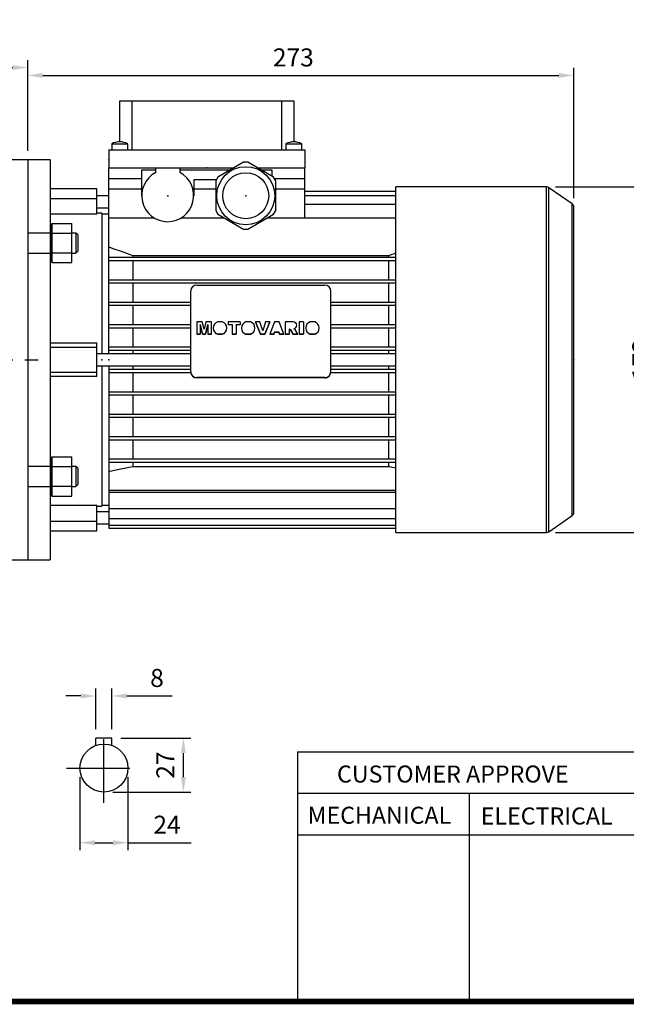
# Model space of a CAD drawing. Extents: x -1206 to 86, y -116 to 805.
# Drawn here: x -826 to -523, y -98 to 394 of the extents above; entities that cross this region are included whole.
import ezdxf

# ---------------------------------------------------------------- set-up
doc = ezdxf.new("R2010")
doc.units = 0
doc.header["$MEASUREMENT"] = 0
doc.linetypes.add('CENTER', pattern=[50.8, 31.75, -6.35, 6.35, -6.35])
doc.layers.add('CENTER', color=1, linetype='CENTER')
doc.styles.add('MX_NOTE_STANDARD', font='txt.shx', dxfattribs={"height": 3.15, "bigfont": 'extfont.shx'})
doc.dimstyles.new('MXDIMSTYLE', dxfattribs={"dimtxt": 3.15, "dimasz": 2.5, "dimexe": 1.5, "dimexo": 1, "dimgap": 1, "dimtad": 1, "dimdec": 4, "dimdsep": 46, "dimtxsty": 'MX_NOTE_STANDARD', "dimcen": 2.5, "dimadec": 0, "dimazin": 0, "dimtfac": 1, "dimtdec": 4, "dimtmove": 2, "dimatfit": 3, "dimfxl": 0, "dimtolj": 1, "dimarcsym": 0})

# ---------------------------------------------------------------- blocks, each defined once
blk = doc.blocks.new('BLOCK')
at = {"ltscale": 0.1}
for p, q in [((-736, 125.27), (-736, 17.66)), ((-736, 125.27), (-86.1, 125.27)), ((-86.1, 107.34), (-736, 107.34)), ((-662, 107.34), (-662, 17.66)), ((-86.1, 89.4), (-736, 89.4))]:
    blk.add_line(p, q, dxfattribs=at)
at = {"linetype": 'Continuous', "const_width": 2.38, "flags": 128}
blk.add_lwpolyline([(-1153.45, 778.01), (-1153.45, 17.66), (-86.1, 17.66), (-86.1, 778.01)], close=True, dxfattribs=at)
at = {"ltscale": 25.4, "char_height": 7.3359, "attachment_point": 1}
for s, insert, width in [('{\\T0.95;CUSTOMER APPROVE}', (-718.94, 119.36), 119.2987), ('{\\T0.95;MECHANICAL}', (-731.6, 101.6), 83.2177), ('{\\T0.95;ELECTRICAL}', (-657.02, 101.28), 83.2177)]:
    blk.add_mtext(s, dxfattribs=dict(at, insert=insert, width=width))
blk = doc.blocks.new('*D18')
at = {"color": 3, "linetype": 'Continuous', "lineweight": -2}
for p, q in [((-787.84, 39.55), (-787.84, 59.84)), ((-779.84, 39.55), (-779.84, 59.84)), ((-795.34, 56.09), (-802.84, 56.09)), ((-772.34, 56.09), (-749.84, 56.09))]:
    blk.add_line(p, q, dxfattribs=at)
at = {"color": 3, "linetype": 'Continuous'}
for points in [[(-795.34, 57.34), (-795.34, 54.84), (-787.84, 56.09)], [(-772.34, 57.34), (-772.34, 54.84), (-779.84, 56.09)]]:
    blk.add_solid(points, dxfattribs=at)
at = {"layer": 'DEFPOINTS', "color": 0, "linetype": 'Continuous'}
for p in [(-779.84, 56.09), (-787.84, 35.05), (-779.84, 35.05)]:
    blk.add_point(p, dxfattribs=at)
at = {"color": 3, "linetype": 'Continuous', "insert": (-757.34, 65.09), "char_height": 9, "attachment_point": 5}
blk.add_mtext('\\A1;8', dxfattribs=at)
blk = doc.blocks.new('*D19')
at = {"color": 3, "linetype": 'Continuous', "lineweight": -2}
for p, q in [((-795.84, 15.55), (-795.84, -21.02)), ((-771.84, 15.55), (-771.84, -21.02)), ((-788.34, -17.27), (-779.34, -17.27)), ((-771.84, -17.27), (-740.34, -17.27))]:
    blk.add_line(p, q, dxfattribs=at)
at = {"color": 3, "linetype": 'Continuous'}
for points in [[(-788.34, -16.02), (-788.34, -18.52), (-795.84, -17.27)], [(-779.34, -16.02), (-779.34, -18.52), (-771.84, -17.27)]]:
    blk.add_solid(points, dxfattribs=at)
at = {"layer": 'DEFPOINTS', "color": 0, "linetype": 'Continuous'}
for p in [(-795.84, 20.05), (-771.84, 20.05), (-771.84, -17.27)]:
    blk.add_point(p, dxfattribs=at)
at = {"color": 3, "linetype": 'Continuous', "insert": (-752.34, -8.27), "char_height": 9, "attachment_point": 5}
blk.add_mtext('\\A1;24', dxfattribs=at)
blk = doc.blocks.new('*D20')
at = {"color": 3, "linetype": 'Continuous', "lineweight": -2}
for p, q in [((-775.34, 35.05), (-740.4, 35.05)), ((-744.15, 15.55), (-744.15, 27.55)), ((-779.34, 8.05), (-740.4, 8.05))]:
    blk.add_line(p, q, dxfattribs=at)
at = {"color": 3, "linetype": 'Continuous'}
for points in [[(-745.4, 27.55), (-742.9, 27.55), (-744.15, 35.05)], [(-745.4, 15.55), (-742.9, 15.55), (-744.15, 8.05)]]:
    blk.add_solid(points, dxfattribs=at)
at = {"layer": 'DEFPOINTS', "color": 0, "linetype": 'Continuous'}
for p in [(-779.84, 35.05), (-744.15, 35.05), (-783.84, 8.05)]:
    blk.add_point(p, dxfattribs=at)
at = {"color": 3, "linetype": 'Continuous', "insert": (-753.15, 21.55), "char_height": 9, "attachment_point": 5, "rotation": 90}
blk.add_mtext('\\A1;27', dxfattribs=at)
blk = doc.blocks.new('*D21')
at = {"color": 3, "linetype": 'Continuous', "lineweight": -2}
for p, q in [((-911.98, 303.84), (-911.98, 374.02)), ((-904.48, 370.27), (-829.48, 370.27)), ((-821.98, 328.71), (-821.98, 374.02))]:
    blk.add_line(p, q, dxfattribs=at)
at = {"color": 3, "linetype": 'Continuous'}
for points in [[(-904.48, 371.52), (-904.48, 369.02), (-911.98, 370.27)], [(-829.48, 371.52), (-829.48, 369.02), (-821.98, 370.27)]]:
    blk.add_solid(points, dxfattribs=at)
at = {"layer": 'DEFPOINTS', "color": 0, "linetype": 'Continuous'}
for p in [(-821.98, 370.27), (-821.98, 324.21), (-911.98, 299.34)]:
    blk.add_point(p, dxfattribs=at)
at = {"color": 3, "linetype": 'Continuous', "insert": (-866.98, 379.27), "char_height": 9, "attachment_point": 5}
blk.add_mtext('\\A1;90', dxfattribs=at)
blk = doc.blocks.new('*D25')
at = {"color": 3, "linetype": 'Continuous', "lineweight": -2}
for p, q in [((-821.98, 328.71), (-821.98, 370.08)), ((-548.98, 304.93), (-548.98, 370.08)), ((-814.48, 366.33), (-556.48, 366.33))]:
    blk.add_line(p, q, dxfattribs=at)
at = {"color": 3, "linetype": 'Continuous'}
for points in [[(-814.48, 367.58), (-814.48, 365.08), (-821.98, 366.33)], [(-556.48, 367.58), (-556.48, 365.08), (-548.98, 366.33)]]:
    blk.add_solid(points, dxfattribs=at)
at = {"layer": 'DEFPOINTS', "color": 0, "linetype": 'Continuous'}
for p in [(-548.98, 366.33), (-821.98, 324.21), (-548.98, 300.43)]:
    blk.add_point(p, dxfattribs=at)
at = {"color": 3, "linetype": 'Continuous', "insert": (-689.19, 375.33), "char_height": 9, "attachment_point": 5}
blk.add_mtext('\\A1;273', dxfattribs=at)
blk = doc.blocks.new('*D26')
at = {"color": 3, "linetype": 'Continuous', "lineweight": -2}
for p, q in [((-558.09, 310.56), (-502.48, 310.56)), ((-506.23, 303.06), (-506.23, 145.36)), ((-558.09, 137.86), (-502.48, 137.86))]:
    blk.add_line(p, q, dxfattribs=at)
at = {"color": 3, "linetype": 'Continuous'}
for points in [[(-507.48, 303.06), (-504.98, 303.06), (-506.23, 310.56)], [(-507.48, 145.36), (-504.98, 145.36), (-506.23, 137.86)]]:
    blk.add_solid(points, dxfattribs=at)
at = {"layer": 'DEFPOINTS', "color": 0, "linetype": 'Continuous'}
for p in [(-562.59, 310.56), (-562.59, 137.86), (-506.23, 137.86)]:
    blk.add_point(p, dxfattribs=at)
at = {"color": 3, "linetype": 'Continuous', "insert": (-515.23, 224.21), "char_height": 9, "attachment_point": 5, "rotation": 90}
blk.add_mtext('\\A1;173', dxfattribs=at)

msp = doc.modelspace()

# ---------------------------------------------------------------- linework, layer by layer
at = {"color": 7}
for p, q in [((-775.98, 333.21), (-775.98, 353.71)), ((-775.98, 353.71), (-688.98, 353.71)), ((-769.98, 353.71), (-769.98, 329.21)), ((-694.98, 329.21), (-694.98, 353.71)), ((-688.98, 353.71), (-688.98, 333.21)), ((-779.98, 332.21), (-779.98, 329.21)), ((-779.98, 332.21), (-771.98, 332.21)), ((-771.98, 329.21), (-771.98, 332.21)), ((-692.98, 332.21), (-692.98, 329.21)), ((-692.98, 332.21), (-684.98, 332.21)), ((-684.98, 329.21), (-684.98, 332.21)), ((-781.48, 329.21), (-781.48, 320.21)), ((-781.48, 329.21), (-683.48, 329.21)), ((-683.48, 329.21), (-683.48, 320.21)), ((-810.78, 324.21), (-821.98, 324.21)), ((-810.78, 324.21), (-810.78, 124.21)), ((-781.48, 320.21), (-757.98, 320.21)), ((-781.48, 227.21), (-781.48, 320.21)), ((-757.98, 320.21), (-745.98, 320.21)), ((-757.98, 317.74), (-757.98, 320.21)), ((-745.98, 320.21), (-718.98, 320.21)), ((-745.98, 320.21), (-745.98, 317.74)), ((-714.05, 322.91), (-726.9, 315.49)), ((-718.98, 320.21), (-718.73, 320.21)), ((-718.98, 320.07), (-718.98, 320.21)), ((-711.9, 322.91), (-714.05, 322.91)), ((-699.05, 315.49), (-711.9, 322.91)), ((-707.22, 320.21), (-706.98, 320.21)), ((-706.98, 320.21), (-683.48, 320.21)), ((-706.98, 320.21), (-706.98, 320.07)), ((-683.48, 295.09), (-683.48, 320.21)), ((-764.98, 319.21), (-757.98, 319.21)), ((-764.98, 306.21), (-764.98, 319.21)), ((-745.98, 319.21), (-720.46, 319.21)), ((-726.9, 315.49), (-727.98, 313.63)), ((-705.49, 319.21), (-699.98, 319.21)), ((-699.98, 319.21), (-699.98, 316.02)), ((-697.98, 313.63), (-699.05, 315.49)), ((-764.98, 314.71), (-781.48, 314.71)), ((-727.64, 314.21), (-738.98, 314.21)), ((-738.98, 314.21), (-738.98, 306.21)), ((-727.98, 313.63), (-727.98, 298.79)), ((-683.48, 314.71), (-698.6, 314.71)), ((-697.98, 298.79), (-697.98, 313.63)), ((-562.59, 310.56), (-637.98, 310.56)), ((-637.98, 137.86), (-637.98, 310.56)), ((-562.59, 137.86), (-562.59, 310.56)), ((-549.83, 302.07), (-561.44, 310.2)), ((-561.44, 138.22), (-561.44, 310.2)), ((-787.48, 309.71), (-810.78, 309.71)), ((-787.48, 296.98), (-787.48, 309.71)), ((-781.48, 306.21), (-787.48, 306.21)), ((-764.98, 309.51), (-781.48, 309.51)), ((-727.98, 309.51), (-738.98, 309.51)), ((-683.48, 309.51), (-697.98, 309.51)), ((-683.48, 308.4), (-637.98, 308.4)), ((-683.48, 306.29), (-637.98, 306.29)), ((-810.78, 304.89), (-787.48, 304.89)), ((-683.48, 302.03), (-637.98, 302.03)), ((-549.83, 146.35), (-549.83, 302.07)), ((-548.98, 147.99), (-548.98, 300.43)), ((-787.48, 296.98), (-810.78, 296.98)), ((-787.48, 300.21), (-781.48, 300.21)), ((-784.98, 297.46), (-787.48, 297.46)), ((-784.98, 297.46), (-784.98, 227.21)), ((-781.48, 296.96), (-784.98, 296.96)), ((-727.98, 298.79), (-726.9, 296.93)), ((-726.9, 296.93), (-714.05, 289.51)), ((-711.9, 289.51), (-699.05, 296.93)), ((-699.05, 296.93), (-697.98, 298.79)), ((-809.98, 292.36), (-799.98, 292.36)), ((-809.98, 272.73), (-809.98, 292.36)), ((-799.98, 272.73), (-799.98, 292.36)), ((-781.48, 295.09), (-758.71, 295.09)), ((-745.24, 295.09), (-723.72, 295.09)), ((-702.23, 295.09), (-637.98, 295.09)), ((-809.98, 287.55), (-810.78, 287.55)), ((-809.98, 287.45), (-799.98, 287.45)), ((-797.9, 287.55), (-799.98, 287.55)), ((-796.98, 286.63), (-797.9, 287.55)), ((-797.9, 287.55), (-797.9, 277.55)), ((-796.98, 286.63), (-796.98, 278.47)), ((-714.05, 289.51), (-711.9, 289.51)), ((-810.78, 277.55), (-809.98, 277.55)), ((-809.98, 277.64), (-799.98, 277.64)), ((-799.98, 277.55), (-797.9, 277.55)), ((-797.9, 277.55), (-796.98, 278.47)), ((-769.35, 276.31), (-641.6, 276.31)), ((-769.35, 276.31), (-769.35, 275.41)), ((-641.6, 276.31), (-641.6, 275.41)), ((-809.98, 272.73), (-799.98, 272.73)), ((-781.48, 275.41), (-637.98, 275.41)), ((-781.48, 273.81), (-637.98, 273.81)), ((-769.35, 273.81), (-769.35, 264.21)), ((-641.6, 273.81), (-641.6, 264.21)), ((-781.48, 264.21), (-637.98, 264.21)), ((-781.48, 262.61), (-637.98, 262.61)), ((-769.35, 262.61), (-769.35, 253.01)), ((-737.48, 261.53), (-673.48, 261.53)), ((-641.6, 262.61), (-641.6, 253.01)), ((-740.48, 218.11), (-740.48, 258.58)), ((-670.48, 218.11), (-670.48, 258.58)), ((-781.48, 253.01), (-740.48, 253.01)), ((-781.48, 251.41), (-740.48, 251.41)), ((-769.35, 251.41), (-769.35, 241.81)), ((-670.48, 253.01), (-637.98, 253.01)), ((-670.48, 251.41), (-637.98, 251.41)), ((-641.6, 251.41), (-641.6, 241.81)), ((-781.48, 241.81), (-740.48, 241.81)), ((-734.71, 243.2), (-737.44, 243.2)), ((-737.44, 243.2), (-737.44, 236.9)), ((-735.71, 241.73), (-735.7, 236.9)), ((-735.71, 241.73), (-734.58, 236.93)), ((-734.58, 236.9), (-735.71, 241.7)), ((-733.8, 239.4), (-734.71, 243.2)), ((-732.89, 243.2), (-733.8, 239.4)), ((-733.02, 236.93), (-731.9, 241.73)), ((-731.9, 241.7), (-733.02, 236.9)), ((-730.17, 243.2), (-732.89, 243.2)), ((-731.9, 241.73), (-731.9, 236.9)), ((-730.17, 236.9), (-730.17, 243.2)), ((-724.72, 243.2), (-726.96, 243.2)), ((-715.79, 243.2), (-721.82, 243.2)), ((-721.82, 243.2), (-721.82, 241.7)), ((-721.82, 241.73), (-719.84, 241.73)), ((-719.84, 241.7), (-721.82, 241.7)), ((-719.84, 241.73), (-719.84, 236.9)), ((-717.77, 241.73), (-717.77, 236.9)), ((-717.77, 241.73), (-715.79, 241.73)), ((-715.79, 241.7), (-717.77, 241.7)), ((-715.79, 243.2), (-715.79, 241.7)), ((-710.63, 243.2), (-712.87, 243.2)), ((-705.87, 243.2), (-708.02, 243.2)), ((-708.02, 243.2), (-708.02, 243.16)), ((-708.02, 243.2), (-705.6, 236.93)), ((-705.6, 236.9), (-708.02, 243.16)), ((-704.47, 238.69), (-705.87, 243.2)), ((-703.08, 243.2), (-704.47, 238.69)), ((-703.37, 236.93), (-700.99, 243.2)), ((-700.99, 243.16), (-703.37, 236.9)), ((-700.99, 243.2), (-703.08, 243.2)), ((-700.99, 243.2), (-700.99, 243.16)), ((-698.66, 243.2), (-700.99, 236.93)), ((-696.34, 243.2), (-698.66, 243.2)), ((-693.97, 236.93), (-696.34, 243.2)), ((-689.23, 243.2), (-693.31, 243.2)), ((-693.31, 243.2), (-693.31, 236.9)), ((-687.44, 241.4), (-687.44, 241.43)), ((-684.13, 243.2), (-686.2, 243.2)), ((-686.2, 243.2), (-686.2, 236.9)), ((-684.13, 243.2), (-684.13, 236.9)), ((-678.5, 243.2), (-680.74, 243.2)), ((-670.48, 241.81), (-637.98, 241.81)), ((-781.48, 240.21), (-740.48, 240.21)), ((-769.35, 240.21), (-769.35, 230.61)), ((-737.44, 236.93), (-735.7, 236.93)), ((-735.7, 236.9), (-737.44, 236.9)), ((-734.58, 236.93), (-734.58, 236.9)), ((-734.58, 236.93), (-733.02, 236.93)), ((-733.02, 236.9), (-734.58, 236.9)), ((-733.02, 236.93), (-733.02, 236.9)), ((-731.9, 236.93), (-730.17, 236.93)), ((-730.17, 236.9), (-731.9, 236.9)), ((-729.22, 240.06), (-729.22, 240.03)), ((-726.99, 236.93), (-726.99, 236.9)), ((-726.99, 236.93), (-724.69, 236.93)), ((-724.69, 236.9), (-726.99, 236.9)), ((-724.69, 236.93), (-724.69, 236.9)), ((-722.46, 240.03), (-722.46, 240.06)), ((-719.84, 236.93), (-717.77, 236.93)), ((-717.77, 236.9), (-719.84, 236.9)), ((-715.13, 240.06), (-715.13, 240.03)), ((-712.9, 236.93), (-712.9, 236.9)), ((-712.9, 236.93), (-710.6, 236.93)), ((-710.6, 236.9), (-712.9, 236.9)), ((-710.6, 236.93), (-710.6, 236.9)), ((-708.37, 240.03), (-708.37, 240.06)), ((-705.6, 236.93), (-705.6, 236.9)), ((-705.6, 236.93), (-703.37, 236.93)), ((-703.37, 236.9), (-705.6, 236.9)), ((-703.37, 236.93), (-703.37, 236.9)), ((-700.99, 236.93), (-700.99, 236.9)), ((-700.99, 236.93), (-698.9, 236.93)), ((-698.9, 236.9), (-700.99, 236.9)), ((-698.9, 236.93), (-698.57, 237.99)), ((-698.57, 237.96), (-698.9, 236.9)), ((-698.9, 236.93), (-698.9, 236.9)), ((-698.57, 237.99), (-698.57, 237.96)), ((-698.57, 237.99), (-696.44, 237.99)), ((-696.44, 237.96), (-698.57, 237.96)), ((-696.44, 237.99), (-696.44, 237.96)), ((-696.44, 237.99), (-696.12, 236.93)), ((-696.12, 236.9), (-696.44, 237.96)), ((-696.12, 236.93), (-696.12, 236.9)), ((-696.12, 236.93), (-693.97, 236.93)), ((-693.97, 236.9), (-696.12, 236.9)), ((-693.97, 236.93), (-693.97, 236.9)), ((-693.31, 236.93), (-691.24, 236.93)), ((-691.24, 236.9), (-693.31, 236.9)), ((-691.24, 239.46), (-691.24, 236.9)), ((-691.24, 239.46), (-690.45, 239.07)), ((-690.45, 239.04), (-691.24, 239.42)), ((-690.45, 239.07), (-690.45, 239.04)), ((-690.45, 239.07), (-689.26, 236.93)), ((-689.26, 236.9), (-690.45, 239.04)), ((-689.26, 236.93), (-689.26, 236.9)), ((-689.26, 236.93), (-686.94, 236.93)), ((-686.94, 236.9), (-689.26, 236.9)), ((-688.08, 238.96), (-689.02, 239.68)), ((-686.94, 236.93), (-688.08, 238.96)), ((-686.94, 236.93), (-686.94, 236.9)), ((-686.2, 236.93), (-684.13, 236.93)), ((-684.13, 236.9), (-686.2, 236.9)), ((-683, 240.06), (-683, 240.03)), ((-680.77, 236.93), (-680.77, 236.9)), ((-680.77, 236.93), (-678.47, 236.93)), ((-678.47, 236.9), (-680.77, 236.9)), ((-678.47, 236.93), (-678.47, 236.9)), ((-676.24, 240.03), (-676.24, 240.06)), ((-670.48, 240.21), (-637.98, 240.21)), ((-641.6, 240.21), (-641.6, 230.61)), ((-810.78, 232.61), (-787.48, 232.61)), ((-787.48, 215.81), (-787.48, 232.61)), ((-810.78, 230.49), (-787.48, 230.49)), ((-740.48, 227.21), (-787.48, 227.21)), ((-781.48, 230.61), (-740.48, 230.61)), ((-781.48, 229.01), (-740.48, 229.01)), ((-769.35, 229.01), (-769.35, 227.21)), ((-670.48, 230.61), (-637.98, 230.61)), ((-670.48, 229.01), (-637.98, 229.01)), ((-637.98, 227.21), (-670.48, 227.21)), ((-641.6, 229.01), (-641.6, 227.21)), ((-810.78, 217.93), (-787.48, 217.93)), ((-787.48, 221.21), (-740.48, 221.21)), ((-784.98, 221.2), (-784.98, 150.96)), ((-781.48, 221.21), (-781.48, 139.95)), ((-781.48, 219.41), (-740.48, 219.41)), ((-781.48, 217.81), (-740.46, 217.81)), ((-769.35, 221.21), (-769.35, 219.41)), ((-769.35, 217.81), (-769.35, 208.21)), ((-670.49, 217.81), (-637.98, 217.81)), ((-670.48, 221.21), (-637.98, 221.21)), ((-670.48, 219.41), (-637.98, 219.41)), ((-641.6, 221.21), (-641.6, 219.41)), ((-641.6, 217.81), (-641.6, 208.21)), ((-787.48, 215.81), (-810.78, 215.81)), ((-737.48, 215.16), (-737.48, 215.25)), ((-673.48, 215.25), (-737.48, 215.25)), ((-673.48, 215.16), (-737.48, 215.16)), ((-673.48, 215.16), (-673.48, 215.25)), ((-781.48, 208.21), (-637.98, 208.21)), ((-781.48, 206.61), (-637.98, 206.61)), ((-769.35, 206.61), (-769.35, 197.01)), ((-641.6, 206.61), (-641.6, 197.01)), ((-781.48, 197.01), (-637.98, 197.01)), ((-781.48, 195.41), (-637.98, 195.41)), ((-769.35, 195.41), (-769.35, 185.81)), ((-641.6, 195.41), (-641.6, 185.81)), ((-781.48, 185.81), (-637.98, 185.81)), ((-781.48, 184.21), (-637.98, 184.21)), ((-769.35, 184.21), (-769.35, 174.61)), ((-641.6, 184.21), (-641.6, 174.61)), ((-809.98, 175.69), (-799.98, 175.69)), ((-809.98, 156.06), (-809.98, 175.69)), ((-799.98, 156.06), (-799.98, 175.69)), ((-781.48, 174.61), (-637.98, 174.61)), ((-781.48, 173.01), (-637.98, 173.01)), ((-769.35, 173.01), (-769.35, 170.7)), ((-641.6, 173.01), (-641.6, 170.7)), ((-809.98, 170.87), (-810.78, 170.87)), ((-809.98, 170.78), (-799.98, 170.78)), ((-797.9, 170.87), (-799.98, 170.87)), ((-796.98, 169.95), (-797.9, 170.87)), ((-797.9, 170.87), (-797.9, 160.87)), ((-796.98, 169.95), (-796.98, 161.79)), ((-641.6, 170.7), (-769.35, 170.7)), ((-810.78, 160.87), (-809.98, 160.87)), ((-809.98, 160.97), (-799.98, 160.97)), ((-799.98, 160.87), (-797.9, 160.87)), ((-797.9, 160.87), (-796.98, 161.79)), ((-781.48, 159.05), (-637.98, 159.05)), ((-781.48, 158.04), (-637.98, 158.04)), ((-809.98, 156.06), (-799.98, 156.06)), ((-810.78, 151.44), (-787.48, 151.44)), ((-787.48, 138.71), (-787.48, 151.44)), ((-787.48, 150.96), (-784.98, 150.96)), ((-781.48, 148.21), (-787.48, 148.21)), ((-784.98, 151.46), (-781.48, 151.46)), ((-781.48, 149.78), (-637.98, 149.78)), ((-810.78, 143.53), (-787.48, 143.53)), ((-781.48, 144.77), (-637.98, 144.77)), ((-561.44, 138.22), (-549.83, 146.35)), ((-810.78, 138.71), (-787.48, 138.71)), ((-787.48, 142.21), (-781.48, 142.21)), ((-781.48, 141.56), (-637.98, 141.56)), ((-781.48, 139.95), (-637.98, 139.95)), ((-637.98, 137.86), (-562.59, 137.86)), ((-821.98, 124.21), (-810.78, 124.21))]:
    msp.add_line(p, q, dxfattribs=at)
at = {"color": 0, "linetype": 'Continuous'}
for p, q in [((-821.98, 324.21), (-831.98, 324.21)), ((-821.98, 324.21), (-821.98, 124.21)), ((-831.98, 124.21), (-821.98, 124.21)), ((-787.84, 31.37), (-787.84, 35.05)), ((-779.84, 35.05), (-787.84, 35.05)), ((-779.84, 31.37), (-779.84, 35.05))]:
    msp.add_line(p, q, dxfattribs=at)
for p, q in [((-809.98, 292.03), (-809.98, 273.06)), ((-809.98, 287.55), (-821.98, 287.55)), ((-821.98, 277.55), (-809.98, 277.55)), ((-809.98, 175.35), (-809.98, 156.39)), ((-809.98, 170.87), (-821.98, 170.87)), ((-821.98, 160.87), (-809.98, 160.87))]:
    msp.add_line(p, q)
at = {"color": 1, "linetype": 'CENTER'}
for p, q in [((-783.84, 2.68), (-783.84, 39.57)), ((-802.61, 20.05), (-766.66, 20.05))]:
    msp.add_line(p, q, dxfattribs=at)
at = {"color": 7}
for points in [[(-781.48, 280.57), (-779.39, 279.85), (-775.29, 278.41), (-771.3, 277), (-769.35, 276.31)], [(-641.6, 276.31), (-641, 276.52), (-639.79, 276.95), (-638.58, 277.39), (-637.96, 277.6)], [(-769.35, 170.7), (-771.33, 170.29), (-775.34, 169.46), (-779.41, 168.61), (-781.48, 168.18)], [(-637.98, 169.95), (-638.59, 170.08), (-639.8, 170.33), (-641, 170.58), (-641.6, 170.7)]]:
    msp.add_lwpolyline(points, dxfattribs=at)
for radius in [14.5, 11.5]:
    msp.add_circle((-712.98, 306.21), radius, dxfattribs=at)
at = {"color": 0, "linetype": 'Continuous'}
msp.add_circle((-783.84, 20.05), 12, dxfattribs=at)
at = {"color": 7}
for centre, radius, start, end in [((-774.98, 320.75), 12.5, 94.5434, 113.5291), ((-776.97, 320.75), 12.5, 66.4709, 85.4566), ((-687.98, 320.75), 12.5, 94.5434, 113.5291), ((-689.97, 320.75), 12.5, 66.4709, 85.4566), ((-751.98, 306.21), 13, 117.4864, 62.5136), ((-562.59, 308.56), 2, 55, 90), ((-550.98, 300.43), 2, 0, 55), ((-550.98, 147.99), 2, 305, 0), ((-562.59, 139.86), 2, 270, 305)]:
    msp.add_arc(centre, radius, start, end, dxfattribs=at)
for centre, major_axis, start_param, end_param in [((-737.48, 258.58), (-3, 0), 4.712389, 6.283185), ((-673.48, 258.58), (-3, 0), 3.141593, 4.712389), ((-725.84, 240.06), (3.38, 0), 1.908318, 3.141593), ((-725.84, 240.06), (3.38, 0), 0, 1.233274), ((-711.75, 240.06), (3.38, 0), 1.908318, 3.141593), ((-711.75, 240.06), (3.38, 0), 0, 1.233274), ((-689.23, 241.43), (1.79, 0), 0, 1.572683), ((-689.23, 241.43), (1.79, 0), 4.83014, 6.283185), ((-689.23, 241.4), (-1.79, 0), 1.710395, 3.141593), ((-679.62, 240.06), (3.38, 0), 1.908318, 3.141593), ((-679.62, 240.06), (3.38, 0), 5.060219, 7.51646), ((-725.84, 240.06), (3.38, 0), 3.141593, 4.364559), ((-725.84, 240.03), (-3.38, 0), 0, 1.222966), ((-725.84, 240.06), (3.38, 0), 5.060219, 6.283185), ((-725.84, 240.03), (-3.38, 0), 1.918626, 3.141593), ((-711.75, 240.06), (3.38, 0), 3.141593, 4.364559), ((-711.75, 240.03), (-3.38, 0), 0, 1.222966), ((-711.75, 240.06), (3.38, 0), 5.060219, 6.283185), ((-711.75, 240.03), (-3.38, 0), 1.918626, 3.141593), ((-679.62, 240.06), (3.38, 0), 3.141593, 4.364559), ((-679.62, 240.03), (-3.38, 0), 0, 1.222966), ((-679.62, 240.03), (-3.38, 0), 1.918626, 3.141593), ((-737.48, 218.2), (-3, 0), 0, 1.570796), ((-737.48, 218.11), (-3, 0), 0, 1.570796), ((-673.48, 218.2), (-3, 0), 1.570796, 3.141593), ((-673.48, 218.11), (-3, 0), 1.570796, 3.141593)]:
    msp.add_ellipse(centre, major_axis=major_axis, ratio=0.984808, start_param=start_param, end_param=end_param, dxfattribs=at)
at = {"extrusion": (-1, 0, 0)}
for p in [(-781.48, 324.21), (-784.98, 224.21), (-784.98, 224.21), (-781.48, 224.21)]:
    msp.add_point(p, dxfattribs=at)
at = {"extrusion": (0, 1, 0)}
msp.add_point((-732.48, 320.21), dxfattribs=at)
msp.add_point((-732.48, 320.21), dxfattribs=at)
at = {"extrusion": (0, 0, -1)}
for p in [(-751.98, 306.21, 50.75), (-712.98, 306.21, 50.75)]:
    msp.add_point(p, dxfattribs=at)
msp.add_point((-712.98, 306.21, 50.75))
at = {"color": 0, "extrusion": (-1, 0, 0)}
msp.add_point((-821.98, 224.21), dxfattribs=at)
at = {"extrusion": (1, 0, 0)}
msp.add_point((-548.98, 224.21), dxfattribs=at)
at = {"layer": 'CENTER', "linetype": 'CENTER'}
for p, q in [((-911.98, 224.21), (-812.19, 224.21)), ((-861.52, 224.21), (-812.62, 224.21))]:
    msp.add_line(p, q, dxfattribs=at)

# ---------------------------------------------------------------- block references
at = {"color": 3, "linetype": 'Continuous', "xscale": 1.160365091232917, "yscale": 1.160365091232917, "zscale": 1.160365091232917}
msp.add_blockref('BLOCK', (166.88, -117.18), dxfattribs=at)

# ---------------------------------------------------------------- dimensions: what is measured, and where the dimension line sits
at = {"color": 0, "linetype": 'Continuous'}
for base, p1, p2, picture, middle in [((-821.98, 370.27), (-911.98, 299.34), (-821.98, 324.21), '*D21', (-866.98, 379.27)), ((-779.84, 56.09), (-787.84, 35.05), (-779.84, 35.05), '*D18', (-757.34, 65.09)), ((-771.84, -17.27), (-795.84, 20.05), (-771.84, 20.05), '*D19', (-752.34, -8.27))]:
    dim = msp.add_linear_dim(base=base, p1=p1, p2=p2, dimstyle='MXDIMSTYLE', override={"dimscale": 1.5, "dimtxt": 6, "dimasz": 5, "dimexe": 2.5, "dimexo": 3, "dimgap": 3, "dimtoh": 1, "dimdec": 0, "dimzin": 9, "dimtxsty": 'Standard', "dimcen": 0, "dimclrd": 3, "dimclre": 3, "dimclrt": 3, "dimtdec": 0, "dimtofl": 0, "dimtmove": 0, "dimtzin": 0}, dxfattribs=at)
    dim.commit()
    dim.dimension.update_dxf_attribs({"geometry": picture, "text_midpoint": middle})
at = {"color": 3, "linetype": 'Continuous'}
dim = msp.add_linear_dim(base=(-548.98, 366.33), p1=(-821.98, 324.21), p2=(-548.98, 300.43), dimstyle='MXDIMSTYLE', override={"dimscale": 1.5, "dimtxt": 6, "dimasz": 5, "dimexe": 2.5, "dimexo": 3, "dimgap": 3, "dimtoh": 1, "dimdec": 0, "dimzin": 9, "dimtxsty": 'Standard', "dimcen": 0, "dimclrd": 3, "dimclre": 3, "dimclrt": 3, "dimtdec": 0, "dimtofl": 0, "dimtmove": 0, "dimtzin": 0}, dxfattribs=at)
dim.commit()
dim.dimension.update_dxf_attribs({"geometry": '*D25', "text_midpoint": (-689.19, 366.33), "dimtype": 160})
dim = msp.add_linear_dim(base=(-506.23, 137.86), p1=(-562.59, 310.56), p2=(-562.59, 137.86), angle=90, dimstyle='MXDIMSTYLE', override={"dimscale": 1.5, "dimtxt": 6, "dimasz": 5, "dimexe": 2.5, "dimexo": 3, "dimgap": 3, "dimtoh": 1, "dimdec": 0, "dimzin": 9, "dimtxsty": 'Standard', "dimcen": 0, "dimclrd": 3, "dimclre": 3, "dimclrt": 3, "dimtdec": 0, "dimtofl": 0, "dimtmove": 0, "dimtzin": 0}, dxfattribs=at)
dim.commit()
dim.dimension.update_dxf_attribs({"geometry": '*D26', "text_midpoint": (-515.23, 224.21)})
at = {"color": 0, "linetype": 'Continuous'}
dim = msp.add_linear_dim(base=(-744.15, 35.05), p1=(-783.84, 8.05), p2=(-779.84, 35.05), angle=90, dimstyle='MXDIMSTYLE', override={"dimscale": 1.5, "dimtxt": 6, "dimasz": 5, "dimexe": 2.5, "dimexo": 3, "dimgap": 3, "dimtoh": 1, "dimdec": 0, "dimzin": 9, "dimtxsty": 'Standard', "dimcen": 0, "dimclrd": 3, "dimclre": 3, "dimclrt": 3, "dimtdec": 0, "dimtofl": 0, "dimtmove": 0, "dimtzin": 0}, dxfattribs=at)
dim.commit()
dim.dimension.update_dxf_attribs({"geometry": '*D20', "text_midpoint": (-753.15, 21.55)})

doc.saveas('drawing.dxf')
